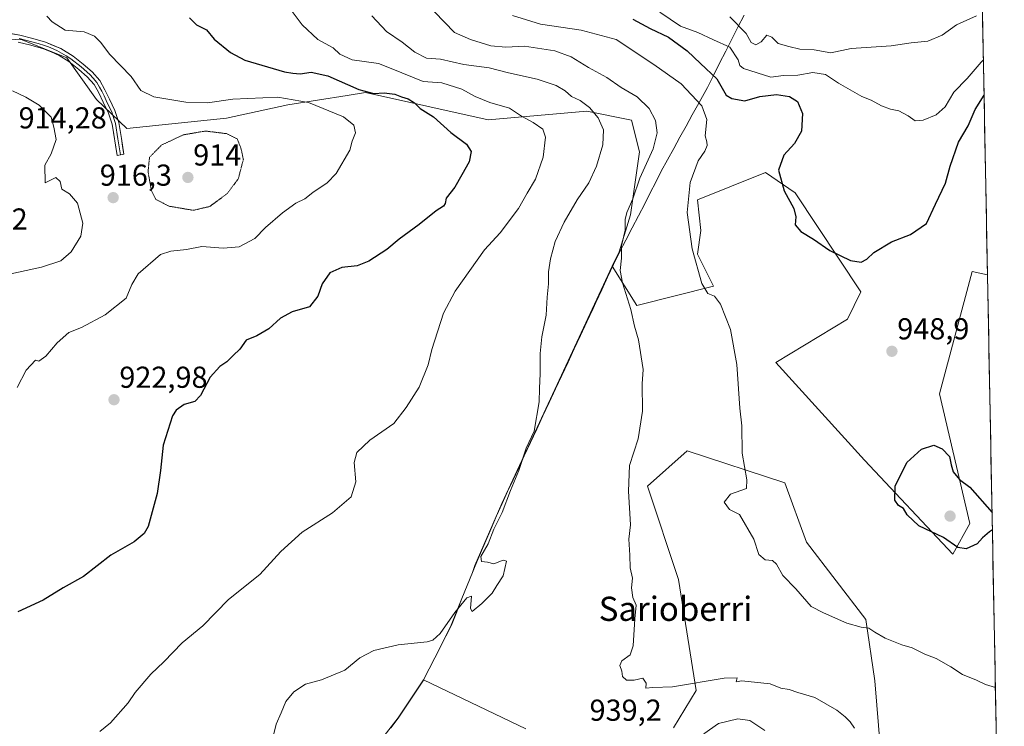
# Model space of a CAD drawing. Units: metres. Extents: x 627443 to 630886, y 4755063 to 4757440.
# Drawn here: x 630557 to 630883, y 4755432 to 4755665 of the extents above; entities that cross this region are included whole.
import ezdxf
from ezdxf.enums import TextEntityAlignment as Align

# ---------------------------------------------------------------- set-up
doc = ezdxf.new("R2010")
doc.units = ezdxf.units.M
doc.header["$MEASUREMENT"] = 0
doc.linetypes.add('TRAZOS2', pattern=[0.375, 0.25, -0.125])
for name, color, linetype, lineweight in [('Arbolado forestal CxS', 92, 'Continuous', 0), ('Carátula', 7, 'Continuous', 5), ('Curva de nivel maestra', 36, 'Continuous', 30), ('Curva de nivel normal', 36, 'Continuous', 0), ('Curva de nivel normal depresión', 36, 'TRAZOS2', 0), ('Entidad de ámbito territorial', 19, 'Continuous', 0), ('Entidad de ámbito territorial CxS', 92, 'Continuous', 0), ('Layer 0', 7, 'Continuous', 0), ('Municipio', 9, 'Continuous', 13), ('Municipio CxS', 142, 'Continuous', 0), ('Pastizal CxS', 92, 'Continuous', 0), ('Prado CxS', 92, 'Continuous', 0), ('Punto de cota en terreno', 7, 'Continuous', 0), ('Rótulo de punto de cota en terreno', 19, 'Continuous', 0), ('Texto cartográfico', 19, 'Continuous', 0)]:
    doc.layers.add(name, color=color, linetype=linetype, lineweight=lineweight)
doc.styles.add('Arial', font='txt', dxfattribs={"height": 0.2})

# ---------------------------------------------------------------- blocks, each defined once
blk = doc.blocks.new('*U152')
at = {"layer": 'Arbolado forestal CxS', "color": 92, "linetype": 'Continuous', "lineweight": 0}
blk.add_polyline3d([(630858.73, 4756557.48, 915.91), (630877.37, 4755580.81, 948.69), (630872.27, 4755581.85, 949.12), (630861.46, 4755541.4, 949.72), (630871.59, 4755498.59, 950.19), (630865.96, 4755488.45, 949.63), (630865.96, 4755488.45, 949.63), (630836.71, 4755519.47, 949.29), (630807.39, 4755551.85, 947.23), (630831.05, 4755566.19, 949.06), (630835.55, 4755575.2, 949.31), (630813.82, 4755607.88, 950.47), (630804.01, 4755614.63, 949.4), (630781.48, 4755605.62, 945.87), (630782.61, 4755595.48, 945.71), (630781.48, 4755587.6, 945.52), (630786.78, 4755577.03, 945.16), (630761.49, 4755570.71, 940.88), (630753.23, 4755583.61, 939.92), (630755.63, 4755588.38, 940.79), (630759.38, 4755600.63, 941.05), (630762.3, 4755621.5, 939.95), (630759.68, 4755631.99, 938.37), (630744.89, 4755634.95, 934.45), (630712.33, 4755632.03, 927.16), (630671.78, 4755641.04, 922.98), (630665.64, 4755640.08, 921.71), (630646.03, 4755637, 918.31), (630625.79, 4755632.64, 915.4), (630592.8, 4755629.2, 916.43), (630582.79, 4755638.79, 917.12), (630573.01, 4755652.56, 918.21), (630558.22, 4755658.48, 917.98), (630530.12, 4755659.96, 915.24)], dxfattribs=at)
blk = doc.blocks.new('*U171')
at = {"layer": 'Arbolado forestal CxS', "color": 92, "linetype": 'Continuous', "lineweight": 0}
for points in [[(630753.23, 4755583.61, 939.92), (630761.49, 4755570.71, 940.88), (630786.78, 4755577.03, 945.16), (630781.48, 4755587.6, 945.52), (630782.61, 4755595.48, 945.71), (630781.48, 4755605.62, 945.87), (630804.01, 4755614.63, 949.4), (630813.82, 4755607.88, 950.47), (630835.55, 4755575.2, 949.31), (630831.05, 4755566.19, 949.06), (630807.39, 4755551.85, 947.23), (630836.71, 4755519.47, 949.29), (630865.96, 4755488.45, 949.63), (630871.59, 4755498.59, 950.19), (630861.46, 4755541.4, 949.72), (630872.27, 4755581.85, 949.12), (630877.37, 4755580.81, 948.69)], [(630881.75, 4755351.42, 934.35), (630878.6, 4755346.38, 934.3), (630881.86, 4755345.84, 933.86)], [(630882.93, 4755289.69, 926.88), (630876.09, 4755286.79, 927.23), (630848.07, 4755270.62, 926.21)]]:
    blk.add_polyline3d(points, dxfattribs=at)
blk = doc.blocks.new('*U184')
at = {"layer": 'Pastizal CxS', "color": 92, "linetype": 'Continuous', "lineweight": 0}
for points in [[(630753.23, 4755583.61, 939.92), (630761.49, 4755570.71, 940.88), (630786.78, 4755577.03, 945.16), (630781.48, 4755587.6, 945.52), (630782.61, 4755595.48, 945.71), (630781.48, 4755605.62, 945.87), (630804.01, 4755614.63, 949.4), (630813.82, 4755607.88, 950.47), (630835.55, 4755575.2, 949.31), (630831.05, 4755566.19, 949.06), (630807.39, 4755551.85, 947.23), (630836.71, 4755519.47, 949.29), (630865.96, 4755488.45, 949.63), (630871.59, 4755498.59, 950.19), (630861.46, 4755541.4, 949.72), (630872.27, 4755581.85, 949.12), (630877.37, 4755580.81, 948.69)], [(630881.75, 4755351.42, 934.35), (630878.6, 4755346.38, 934.3), (630881.86, 4755345.84, 933.86)], [(630882.93, 4755289.69, 926.88), (630876.09, 4755286.79, 927.23), (630848.07, 4755270.62, 926.21)]]:
    blk.add_polyline3d(points, dxfattribs=at)
blk = doc.blocks.new('*U196')
at = {"layer": 'Curva de nivel normal', "color": 36, "linetype": 'Continuous', "lineweight": 0}
blk.add_polyline3d([(630566.32, 4755666.3, 920), (630568.09, 4755664.42, 920), (630572.43, 4755661.68, 920), (630578.71, 4755661.1, 920), (630582.16, 4755659.76, 920), (630584.06, 4755657.74, 920), (630587.15, 4755653.67, 920), (630594.27, 4755646.37, 920), (630597.48, 4755641.78, 920), (630601.7, 4755639.68, 920), (630612.27, 4755637.9, 920), (630619.54, 4755637.7, 920), (630627.83, 4755638.89, 920), (630642.77, 4755639.59, 920), (630652.86, 4755637.82, 920), (630664.4, 4755633.03, 920), (630667.82, 4755630.3, 920), (630668.39, 4755627.73, 920), (630667.33, 4755624.96, 920), (630666.59, 4755621.98, 920), (630662.02, 4755614.27, 920), (630659.1, 4755611.26, 920), (630654.3, 4755608.06, 920), (630651.62, 4755605.91, 920), (630648.73, 4755604.52, 920), (630644.31, 4755601.33, 920), (630638.64, 4755596.42, 920), (630635.11, 4755592.78, 920), (630629.96, 4755590.09, 920), (630624.7, 4755589.66, 920), (630617.56, 4755590.18, 920), (630612.53, 4755589.16, 920), (630607.38, 4755588.67, 920), (630603.99, 4755587.56, 920), (630596.57, 4755581.16, 920), (630594.52, 4755577.56, 920), (630592.57, 4755573.1, 920), (630585.64, 4755567.58, 920), (630577.79, 4755563.43, 920), (630573.64, 4755561.75, 920), (630569.81, 4755558.36, 920), (630565.98, 4755553.85, 920), (630563.76, 4755552.26, 920), (630562.61, 4755552.57, 920), (630559.55, 4755549.27, 920), (630556.61, 4755543.55, 920)], dxfattribs=at)
blk = doc.blocks.new('*U206')
at = {"layer": 'Curva de nivel normal', "color": 36, "linetype": 'Continuous', "lineweight": 0}
blk.add_polyline3d([(630551.97, 4755580.53, 915), (630564.62, 4755583.31, 915), (630570.95, 4755585.44, 915), (630574.41, 4755588.37, 915), (630577.62, 4755593.55, 915), (630578.32, 4755597.87, 915), (630576.53, 4755604.51, 915), (630573.84, 4755607.57, 915), (630571.36, 4755609.16, 915), (630570.72, 4755611.61, 915), (630569.33, 4755612.96, 915), (630565.84, 4755611.27, 915), (630565.66, 4755617.11, 915), (630567.78, 4755620.77, 915), (630569.5, 4755625.52, 915), (630568.64, 4755629.58, 915), (630567.81, 4755632.94, 915), (630563.86, 4755636.91, 915), (630559.42, 4755639.53, 915), (630555.05, 4755641.63, 915)], dxfattribs=at)
blk = doc.blocks.new('*U220')
at = {"layer": 'Curva de nivel normal', "color": 36, "linetype": 'Continuous', "lineweight": 0}
blk.add_polyline3d([(630645.85, 4755670.13, 930), (630650.73, 4755663.43, 930), (630655.99, 4755658.58, 930), (630661.01, 4755655.9, 930), (630663.29, 4755653.78, 930), (630667.35, 4755651.92, 930), (630676.05, 4755650.68, 930), (630680.24, 4755649.04, 930), (630690.75, 4755644.71, 930), (630696.96, 4755644.25, 930), (630703.63, 4755642.23, 930), (630707.96, 4755639.74, 930), (630712.79, 4755637.8, 930), (630719.31, 4755635.87, 930), (630723.27, 4755633.23, 930), (630727.21, 4755631.17, 930), (630730.34, 4755628.96, 930), (630731.22, 4755626.34, 930), (630730.5, 4755619.7, 930), (630727.97, 4755612.44, 930), (630725.19, 4755607.77, 930), (630722.36, 4755602.75, 930), (630716.28, 4755594.68, 930), (630711.03, 4755589.08, 930), (630701.33, 4755575.44, 930), (630697.54, 4755568.1, 930), (630693.69, 4755556.1, 930), (630692.4, 4755551.02, 930), (630689.46, 4755543.6, 930), (630685.18, 4755536.97, 930), (630681.04, 4755531.59, 930), (630673.18, 4755526.1, 930), (630668.89, 4755522.09, 930), (630668.02, 4755518.71, 930), (630668.48, 4755512.38, 930), (630666.98, 4755507.38, 930), (630660.81, 4755502.06, 930), (630650.8, 4755495.68, 930), (630643.76, 4755489.36, 930), (630636.78, 4755481.65, 930), (630626.4, 4755473.41, 930), (630617.94, 4755464.77, 930), (630611.11, 4755459.1, 930), (630605.02, 4755452.77, 930), (630600.75, 4755448.77, 930), (630595.55, 4755442.72, 930), (630593.3, 4755439.22, 930), (630587.45, 4755432.66, 930), (630583.87, 4755429.74, 930)], dxfattribs=at)
blk = doc.blocks.new('*U240')
at = {"layer": 'Curva de nivel maestra', "color": 36, "linetype": 'Continuous', "lineweight": 30}
blk.add_polyline3d([(630613.5, 4755665.77, 925), (630615.8, 4755663.45, 925), (630619.16, 4755661.8, 925), (630621.7, 4755658.74, 925), (630627.07, 4755654.27, 925), (630631.81, 4755651.77, 925), (630644.95, 4755647.96, 925), (630647.68, 4755647.52, 925), (630650.12, 4755647.31, 925), (630653.77, 4755647.82, 925), (630659.24, 4755646.58, 925), (630669.51, 4755642.14, 925), (630674.51, 4755640.71, 925), (630677.92, 4755641.01, 925), (630681.44, 4755640.56, 925), (630683.66, 4755639.67, 925), (630685.84, 4755639.01, 925), (630687.94, 4755637.67, 925), (630689.79, 4755635.77, 925), (630694.23, 4755633.05, 925), (630699.91, 4755627.9, 925), (630705.16, 4755624.05, 925), (630706.65, 4755621.55, 925), (630706.01, 4755618.21, 925), (630703.59, 4755613.88, 925), (630701.28, 4755609.77, 925), (630698.42, 4755606.18, 925), (630698.11, 4755604.4, 925), (630697.56, 4755603.56, 925), (630695.14, 4755602, 925), (630689.48, 4755597.49, 925), (630682.81, 4755592.63, 925), (630678.81, 4755589.2, 925), (630672.79, 4755585.36, 925), (630669, 4755583.78, 925), (630663.88, 4755583.2, 925), (630659.96, 4755581.46, 925), (630657.36, 4755577.79, 925), (630655.99, 4755573.77, 925), (630653.25, 4755570.26, 925), (630647.48, 4755568.58, 925), (630643.63, 4755566.52, 925), (630639.81, 4755562.98, 925), (630635.81, 4755560.64, 925), (630632.24, 4755559.2, 925), (630630.21, 4755556.19, 925), (630627.93, 4755554.1, 925), (630625.9, 4755552.03, 925), (630623.6, 4755550.47, 925), (630620.37, 4755546.94, 925), (630617.21, 4755540.94, 925), (630615.3, 4755538.88, 925), (630611.81, 4755537.9, 925), (630609.17, 4755536.1, 925), (630607.89, 4755534.18, 925), (630604.85, 4755524.44, 925), (630604, 4755516.1, 925), (630602.86, 4755508.44, 925), (630599.91, 4755497.57, 925), (630598.59, 4755495.23, 925), (630595.19, 4755492.5, 925), (630587.48, 4755488.08, 925), (630578.48, 4755481.07, 925), (630571.81, 4755477.34, 925), (630565.14, 4755473.17, 925), (630556.81, 4755469.38, 925)], dxfattribs=at)
blk = doc.blocks.new('5PATER')
at = {"layer": 'Carátula', "linetype": 'Continuous', "lineweight": 5}
h = blk.add_hatch(color=250, dxfattribs=at)
edge = h.paths.add_edge_path()
edge.add_ellipse((0, 0.01), major_axis=(-1.33, -1.34), ratio=0.999422, start_angle=0, end_angle=360)

msp = doc.modelspace()

# ---------------------------------------------------------------- linework, layer by layer
at = {"layer": 'Arbolado forestal CxS', "color": 92, "linetype": 'Continuous', "lineweight": 0}
for points in [[(630858.73, 4756557.48, 915.91), (630877.37, 4755580.81, 948.69)], [(630530.12, 4755659.96, 915.24), (630558.22, 4755658.48, 917.98), (630573.01, 4755652.56, 918.21), (630582.79, 4755638.79, 917.12), (630592.8, 4755629.2, 916.43), (630625.79, 4755632.64, 915.4), (630646.03, 4755637, 918.31), (630665.64, 4755640.08, 921.71), (630671.78, 4755641.04, 922.98), (630712.33, 4755632.03, 927.16), (630744.89, 4755634.95, 934.45), (630759.68, 4755631.99, 938.37), (630762.3, 4755621.5, 939.95), (630759.38, 4755600.63, 941.05), (630755.63, 4755588.38, 940.79), (630753.23, 4755583.61, 939.92)]]:
    msp.add_polyline3d(points, dxfattribs=at)
at = {"layer": 'Curva de nivel maestra', "color": 36, "linetype": 'Continuous', "lineweight": 30}
for points in [[(630760.16, 4755665.31, 950), (630765.81, 4755662.25, 950), (630771.96, 4755659.37, 950), (630778.06, 4755654.9, 950), (630782.47, 4755650.69, 950), (630787.87, 4755645.57, 950), (630790.99, 4755640.18, 950), (630792.8, 4755639.08, 950), (630797.14, 4755638.35, 950), (630802.14, 4755639.82, 950), (630807.56, 4755640.46, 950), (630811.92, 4755639.73, 950), (630814.57, 4755638.12, 950), (630816.24, 4755634.12, 950), (630815.92, 4755628.31, 950), (630813.55, 4755624.2, 950), (630810.09, 4755620.42, 950), (630808.27, 4755615.37, 950), (630810.13, 4755608.63, 950), (630813.37, 4755602.78, 950), (630814, 4755599.96, 950), (630813.74, 4755597.37, 950), (630815.62, 4755595.11, 950), (630819.86, 4755592.62, 950), (630825.3, 4755588.8, 950), (630832.12, 4755585.58, 950), (630835.63, 4755584.96, 950), (630837.45, 4755585.93, 950), (630839.79, 4755588.16, 950), (630845.66, 4755591.66, 950), (630851.87, 4755594.11, 950), (630857.16, 4755597.75, 950), (630860.2, 4755604.22, 950), (630863.47, 4755611.16, 950), (630865.01, 4755616.76, 950), (630867.77, 4755624.71, 950), (630870.96, 4755630.09, 950), (630873.33, 4755635.44, 950), (630876.24, 4755640.19, 950)], [(630878.99, 4755496.44, 950), (630878.09, 4755495.84, 950), (630875.73, 4755493.79, 950), (630874.01, 4755491.79, 950), (630870.35, 4755490.22, 950), (630867.52, 4755490.68, 950), (630862.84, 4755493.93, 950), (630854.63, 4755497.8, 950), (630850.86, 4755501.44, 950), (630849.61, 4755503.57, 950), (630847.95, 4755504.57, 950), (630846.7, 4755506.25, 950), (630846.85, 4755510.88, 950), (630850.67, 4755518.78, 950), (630855.51, 4755523.18, 950), (630859.62, 4755524.46, 950), (630862.38, 4755523.3, 950), (630864.76, 4755520.72, 950), (630865.31, 4755517.92, 950), (630865.97, 4755515.6, 950), (630868.13, 4755513.16, 950), (630871.48, 4755510.62, 950), (630878.88, 4755502.23, 950)]]:
    msp.add_polyline3d(points, dxfattribs=at)
at = {"layer": 'Curva de nivel normal', "color": 36, "linetype": 'Continuous', "lineweight": 0}
for points in [[(630833.45, 4755430.94, 940), (630831.92, 4755432.94, 940), (630830.36, 4755434.68, 940), (630827.53, 4755436.89, 940), (630820.28, 4755441.06, 940), (630814.72, 4755442.66, 940), (630811.75, 4755443.66, 940), (630809.02, 4755444.15, 940), (630805.47, 4755445.58, 940), (630796.12, 4755446.54, 940), (630794.24, 4755446.22, 940), (630794.62, 4755447.52, 940), (630790.35, 4755447.46, 940), (630773.24, 4755444.53, 940), (630766.68, 4755444.31, 940), (630764.38, 4755444.15, 940), (630764.53, 4755445.79, 940), (630763.44, 4755447.4, 940), (630760.6, 4755446.76, 940), (630758.04, 4755446.8, 940), (630756.74, 4755447.92, 940), (630756.47, 4755449.77, 940), (630755.77, 4755451.65, 940), (630756.43, 4755453.2, 940), (630759.22, 4755455.11, 940), (630760.26, 4755458.15, 940), (630760.74, 4755467.03, 940), (630761.27, 4755471.56, 940), (630760.1, 4755474.06, 940), (630759.71, 4755477.34, 940), (630760, 4755480.44, 940), (630759.23, 4755483.86, 940), (630759.09, 4755488.1, 940), (630758.77, 4755493.44, 940), (630759.3, 4755498.1, 940), (630758.66, 4755509.27, 940), (630759.01, 4755517.77, 940), (630761.87, 4755526.62, 940), (630763.32, 4755535.72, 940), (630763.22, 4755544.78, 940), (630763.56, 4755549.46, 940), (630761.97, 4755559.3, 940), (630760.68, 4755563.87, 940), (630759.5, 4755569.32, 940), (630756.66, 4755578.16, 940), (630755.96, 4755582.24, 940), (630756.39, 4755586.35, 940), (630756.42, 4755590.38, 940), (630757.63, 4755595.59, 940), (630757.61, 4755599.07, 940), (630758.16, 4755601.38, 940), (630760.09, 4755605.94, 940), (630762.48, 4755612.77, 940), (630766.8, 4755622.44, 940), (630768.12, 4755627.77, 940), (630767.6, 4755631.78, 940), (630765.54, 4755635.82, 940), (630761.6, 4755639.71, 940), (630756.21, 4755642.78, 940), (630751.55, 4755646, 940), (630745.44, 4755649.4, 940), (630739.76, 4755652.88, 940), (630734.27, 4755654.85, 940), (630724.3, 4755656.41, 940), (630718.11, 4755656.11, 940), (630713.17, 4755656.51, 940), (630706.48, 4755658.64, 940), (630701.14, 4755660.92, 940), (630694.5, 4755667.78, 940)], [(630769.06, 4755667.68, 955), (630775.86, 4755663.07, 955), (630781.61, 4755660.91, 955), (630786.76, 4755658.47, 955), (630792.15, 4755656.11, 955), (630794.91, 4755651.88, 955), (630795.49, 4755650, 955), (630796.71, 4755649.04, 955), (630805.7, 4755646.19, 955), (630809.92, 4755646.66, 955), (630814.65, 4755646.84, 955), (630819.6, 4755647.66, 955), (630823.81, 4755647.06, 955), (630828.14, 4755644.17, 955), (630835.87, 4755639.72, 955), (630838.93, 4755638.56, 955), (630842.34, 4755636.63, 955), (630845.31, 4755635.54, 955), (630848.02, 4755635.07, 955), (630851.2, 4755633.43, 955), (630853.47, 4755631.76, 955), (630856.1, 4755631.89, 955), (630860.38, 4755633.73, 955), (630863.35, 4755636.37, 955), (630866.28, 4755641.18, 955), (630870.66, 4755645.72, 955), (630875.29, 4755651.17, 955), (630876.02, 4755651.92, 955)], [(630673.83, 4755666.46, 935), (630678.7, 4755661.32, 935), (630683.8, 4755657.76, 935), (630688.09, 4755654.43, 935), (630691.88, 4755652.47, 935), (630696.51, 4755652.07, 935), (630704.23, 4755650.33, 935), (630712.62, 4755649.24, 935), (630719.03, 4755647.63, 935), (630728.49, 4755645.45, 935), (630734.76, 4755643.39, 935), (630737.73, 4755641.69, 935), (630739.81, 4755639.77, 935), (630742.69, 4755638.42, 935), (630745.79, 4755636.14, 935), (630748.65, 4755632.71, 935), (630750.44, 4755628.74, 935), (630750.19, 4755623.82, 935), (630748.13, 4755616.68, 935), (630745.53, 4755611.23, 935), (630741.68, 4755605.57, 935), (630737.36, 4755598.16, 935), (630734.47, 4755591.77, 935), (630732.84, 4755586.1, 935), (630732.24, 4755581.77, 935), (630732.28, 4755577.77, 935), (630731.81, 4755573.46, 935), (630731.51, 4755567.5, 935), (630730.05, 4755560.34, 935), (630729.49, 4755554.79, 935), (630729.51, 4755548.14, 935), (630729.25, 4755543.21, 935), (630729.18, 4755538.83, 935), (630727.46, 4755529.1, 935), (630724.9, 4755523.44, 935), (630722.4, 4755516.1, 935), (630719.66, 4755509.44, 935), (630716.87, 4755502.25, 935), (630714.15, 4755496.7, 935), (630712.3, 4755491.81, 935), (630709.86, 4755487.66, 935), (630710.1, 4755486.01, 935), (630712.06, 4755485.81, 935), (630714.21, 4755485.21, 935), (630717.28, 4755486.46, 935), (630718.34, 4755486.16, 935), (630717.24, 4755481.31, 935), (630715.1, 4755478.08, 935), (630713.62, 4755475.48, 935), (630710.23, 4755472.16, 935), (630707.04, 4755469.52, 935), (630706.48, 4755470.44, 935), (630706.75, 4755474.53, 935), (630705.25, 4755473.96, 935), (630701.23, 4755469.15, 935), (630696.42, 4755462.18, 935), (630694.01, 4755459.94, 935), (630692.14, 4755459.45, 935), (630682.48, 4755458.45, 935), (630674.48, 4755456.59, 935), (630669.81, 4755454.14, 935), (630664.91, 4755450.02, 935), (630657.21, 4755446.85, 935), (630651.85, 4755445.4, 935), (630648, 4755442.88, 935), (630645.35, 4755439.68, 935), (630643.89, 4755435.98, 935), (630642.21, 4755432.17, 935), (630641.41, 4755429.04, 935)], [(630720.29, 4755666.58, 945), (630729.62, 4755663.74, 945), (630743.04, 4755661.67, 945), (630754.64, 4755658.6, 945), (630767.09, 4755650.39, 945), (630776.06, 4755643.98, 945), (630782.92, 4755636.72, 945), (630784.58, 4755632.2, 945), (630784.01, 4755626.8, 945), (630784.63, 4755624.8, 945), (630784.74, 4755623.61, 945), (630783.96, 4755621.69, 945), (630781.7, 4755618.45, 945), (630779.04, 4755611.36, 945), (630778.08, 4755601.44, 945), (630779.75, 4755589.44, 945), (630782.9, 4755577.91, 945), (630784.88, 4755574.67, 945), (630787.08, 4755573.7, 945), (630789.06, 4755571.1, 945), (630792.44, 4755562.74, 945), (630794.51, 4755551.2, 945), (630795.45, 4755536.69, 945), (630796.14, 4755530.84, 945), (630796.25, 4755521.8, 945), (630797.78, 4755512.96, 945), (630797.68, 4755510.12, 945), (630792.44, 4755508.28, 945), (630790.32, 4755505.63, 945), (630792.1, 4755503.17, 945), (630795.38, 4755501.53, 945), (630800.12, 4755493.39, 945), (630801.75, 4755488.35, 945), (630803.89, 4755486.51, 945), (630806.24, 4755486.33, 945), (630807.65, 4755485.12, 945), (630809.7, 4755481.37, 945), (630813.99, 4755476.98, 945), (630819.04, 4755471.1, 945), (630823.19, 4755468.98, 945), (630830.83, 4755465.65, 945), (630835.56, 4755464.24, 945), (630838.16, 4755463.98, 945), (630840.08, 4755462.62, 945), (630843.53, 4755460.67, 945), (630849.02, 4755458.46, 945), (630852.49, 4755457.48, 945), (630856.66, 4755455.38, 945), (630860.35, 4755453.92, 945), (630865.26, 4755451.17, 945), (630869.08, 4755448.59, 945), (630873.75, 4755446.71, 945), (630876.69, 4755445.32, 945), (630879.98, 4755444.33, 945)], [(630792.19, 4755666.15, 960), (630797.58, 4755660.58, 960), (630799.2, 4755657.67, 960), (630800.75, 4755656.87, 960), (630802.59, 4755657.9, 960), (630804.39, 4755660.06, 960), (630806.02, 4755659.37, 960), (630808.18, 4755657.33, 960), (630811.68, 4755656.27, 960), (630815.31, 4755655.37, 960), (630820.02, 4755655.23, 960), (630825.53, 4755654.2, 960), (630832.34, 4755655.67, 960), (630845.53, 4755656.56, 960), (630852.16, 4755657.56, 960), (630857.65, 4755658.11, 960), (630862.35, 4755660.1, 960), (630867.18, 4755663.52, 960), (630873.77, 4755666.43, 960)], [(630783.63, 4755429.06, 935), (630788.48, 4755432.39, 935), (630794.86, 4755433.98, 935), (630798.75, 4755433.38, 935), (630803.8, 4755430.07, 935)]]:
    msp.add_polyline3d(points, dxfattribs=at)
at = {"layer": 'Curva de nivel normal depresión', "color": 36, "linetype": 'TRAZOS2', "lineweight": 0}
msp.add_polyline3d([(630614.81, 4755602.13, 915), (630620.26, 4755603.42, 915), (630625.94, 4755607.62, 915), (630629.65, 4755612.5, 915), (630631.35, 4755618.98, 915), (630630.61, 4755622.4, 915), (630629.33, 4755625.77, 915), (630625.7, 4755627.49, 915), (630618.81, 4755628.35, 915), (630611.43, 4755627.08, 915), (630604.28, 4755623.71, 915), (630600.32, 4755619.66, 915), (630599.83, 4755614.91, 915), (630600.94, 4755608.74, 915), (630602.38, 4755605.74, 915), (630606.82, 4755603.49, 915), (630614.81, 4755602.13, 915)], dxfattribs=at)
at = {"layer": 'Entidad de ámbito territorial', "color": 19, "linetype": 'Continuous', "lineweight": 0}
msp.add_polyline3d([(630796.91, 4755666.67, 960.68), (630794.88, 4755662.69, 959.58), (630792.86, 4755658.7, 956.44), (630790.83, 4755654.72, 954.16), (630788.81, 4755650.74, 952.16), (630786.78, 4755646.75, 949.67), (630784.76, 4755642.77, 947.45), (630783.1, 4755639.75, 945.95), (630781.44, 4755636.74, 944.74), (630779.78, 4755633.72, 944.01), (630777.73, 4755630, 943.03), (630775.68, 4755626.27, 942.17), (630773.63, 4755622.55, 941.83), (630771.58, 4755618.82, 941.91), (630769.53, 4755615.1, 941.45), (630767.7, 4755611.48, 941.45), (630765.86, 4755607.87, 941.3), (630764.03, 4755604.25, 941.04), (630761.94, 4755600.27, 940.77), (630759.84, 4755596.29, 940.52), (630757.75, 4755592.31, 940.2), (630755.66, 4755588.33, 939.71), (630753.72, 4755584.17, 939.46), (630751.78, 4755580.01, 938.97), (630749.83, 4755575.84, 938.4), (630747.89, 4755571.68, 938.01), (630746.95, 4755569.65, 937.89), (630744.88, 4755565.22, 937.5), (630742.81, 4755560.78, 937.06), (630740.75, 4755556.35, 936.82), (630738.68, 4755551.92, 936.47), (630736.61, 4755547.49, 936.2), (630734.54, 4755543.05, 935.91), (630732.47, 4755538.62, 935.27), (630730.4, 4755534.19, 935.28), (630728.34, 4755529.76, 934.98), (630726.27, 4755525.32, 935.3), (630724.2, 4755520.89, 935.01), (630722.37, 4755516.96, 934.81), (630720.54, 4755513.03, 934.78), (630718.7, 4755509.1, 934.52), (630716.87, 4755505.17, 934.36), (630715.08, 4755501.05, 934.49), (630713.29, 4755496.94, 934.37), (630711.51, 4755492.82, 934.46), (630709.72, 4755488.71, 934.52), (630707.93, 4755484.59, 934.39), (630707.09, 4755482.32, 934.54), (630705.36, 4755478.04, 934.61), (630703.62, 4755473.76, 934.4), (630701.88, 4755469.35, 934.93), (630700.13, 4755464.93, 935.11), (630698.34, 4755461.35, 935.18), (630696.56, 4755457.77, 935.53), (630694.68, 4755454.12, 935.85), (630692.81, 4755450.46, 936.21), (630690.93, 4755446.81, 936.55), (630688.48, 4755443.14, 936.88), (630686.51, 4755440.17, 937.22), (630684.55, 4755437.2, 937.54), (630682.58, 4755434.23, 938.01), (630680.06, 4755430.99, 938.19)], dxfattribs=at)
at = {"layer": 'Entidad de ámbito territorial CxS', "color": 92, "linetype": 'Continuous', "lineweight": 0}
msp.add_polyline3d([(630796.91, 4755666.67, 960.68), (630794.88, 4755662.69, 959.58), (630792.86, 4755658.7, 956.44), (630790.83, 4755654.72, 954.16), (630788.81, 4755650.74, 952.16), (630786.78, 4755646.75, 949.67), (630784.76, 4755642.77, 947.45), (630783.1, 4755639.75, 945.95), (630781.44, 4755636.74, 944.74), (630779.78, 4755633.72, 944.01), (630777.73, 4755630, 943.03), (630775.68, 4755626.27, 942.17), (630773.63, 4755622.55, 941.83), (630771.58, 4755618.82, 941.91), (630769.53, 4755615.1, 941.45), (630767.7, 4755611.48, 941.45), (630765.86, 4755607.87, 941.3), (630764.03, 4755604.25, 941.04), (630761.94, 4755600.27, 940.77), (630759.84, 4755596.29, 940.52), (630757.75, 4755592.31, 940.2), (630755.66, 4755588.33, 939.71), (630753.72, 4755584.17, 939.46), (630751.78, 4755580.01, 938.97), (630749.83, 4755575.84, 938.4), (630747.89, 4755571.68, 938.01), (630746.95, 4755569.65, 937.89), (630744.88, 4755565.22, 937.5), (630742.81, 4755560.78, 937.06), (630740.75, 4755556.35, 936.82), (630738.68, 4755551.92, 936.47), (630736.61, 4755547.49, 936.2), (630734.54, 4755543.05, 935.91), (630732.47, 4755538.62, 935.27), (630730.4, 4755534.19, 935.28), (630728.34, 4755529.76, 934.98), (630726.27, 4755525.32, 935.3), (630724.2, 4755520.89, 935.01), (630722.37, 4755516.96, 934.81), (630720.54, 4755513.03, 934.78), (630718.7, 4755509.1, 934.52), (630716.87, 4755505.17, 934.36), (630715.08, 4755501.05, 934.49), (630713.29, 4755496.94, 934.37), (630711.51, 4755492.82, 934.46), (630709.72, 4755488.71, 934.52), (630707.93, 4755484.59, 934.39), (630707.09, 4755482.32, 934.54), (630705.36, 4755478.04, 934.61), (630703.62, 4755473.76, 934.4), (630701.88, 4755469.35, 934.93), (630700.13, 4755464.93, 935.11), (630698.34, 4755461.35, 935.18), (630696.56, 4755457.77, 935.53), (630694.68, 4755454.12, 935.85), (630692.81, 4755450.46, 936.21), (630690.93, 4755446.81, 936.55), (630688.48, 4755443.14, 936.88), (630686.51, 4755440.17, 937.22), (630684.55, 4755437.2, 937.54), (630682.58, 4755434.23, 938.01), (630680.06, 4755430.99, 938.19)], dxfattribs=at)
at = {"layer": 'Layer 0', "linetype": 'Continuous', "lineweight": 0}
for points in [[(630549.53, 4755661.5), (630557.41, 4755660.01), (630561.7, 4755658.95), (630565.93, 4755657.7), (630570.95, 4755655.63), (630575.03, 4755653.08), (630578.41, 4755650.41), (630581.33, 4755647.9), (630583.85, 4755645.03), (630585.58, 4755642.03), (630587.05, 4755638.89), (630588.88, 4755635.09), (630590.18, 4755631.14), (630591.01, 4755625.9), (630591.85, 4755620.65), (630590.72, 4755620.47)], [(630590.72, 4755620.47), (630589.59, 4755620.29), (630587.96, 4755630.61), (630586.76, 4755634.23), (630584.98, 4755637.91), (630583.56, 4755640.98), (630581.98, 4755643.7), (630579.72, 4755646.28), (630576.96, 4755648.65), (630573.62, 4755651.29), (630570.45, 4755653.34), (630567.85, 4755654.58), (630565.22, 4755655.54), (630561.1, 4755656.74), (630556.93, 4755657.78)], [(630590.72, 4755620.47), (630590.31, 4755623.1), (630589.89, 4755625.72), (630589.07, 4755630.88), (630588.42, 4755632.85), (630587.82, 4755634.66), (630586.91, 4755636.56), (630586.02, 4755638.4), (630585.31, 4755639.94), (630584.57, 4755641.51), (630583.78, 4755642.87), (630582.92, 4755644.37), (630581.66, 4755645.8), (630580.53, 4755647.09), (630577.69, 4755649.53), (630574.33, 4755652.19), (630572.74, 4755653.21), (630569.64, 4755654.99), (630566.89, 4755656.14), (630565.58, 4755656.62), (630563.46, 4755657.25), (630561.4, 4755657.85), (630559.32, 4755658.37), (630557.17, 4755658.9)]]:
    msp.add_lwpolyline(points, dxfattribs=at)
msp.add_polyline3d([(630553.47, 4755660.76, 917.67), (630557.41, 4755660.01, 918.08), (630561.7, 4755658.95, 918.37), (630565.93, 4755657.7, 918.52), (630568.44, 4755656.67, 918.67), (630570.95, 4755655.63, 918.7), (630575.03, 4755653.08, 918.56), (630578.41, 4755650.41, 918.4), (630581.33, 4755647.9, 918.02), (630583.85, 4755645.03, 917.82), (630585.58, 4755642.03, 917.44), (630587.05, 4755638.89, 917.33), (630588.88, 4755635.09, 917.36), (630590.18, 4755631.14, 917.08), (630590.6, 4755628.52, 916.79), (630591.01, 4755625.9, 916.53), (630591.43, 4755623.28, 916.28), (630591.85, 4755620.65, 916.08), (630589.59, 4755620.29, 916.03), (630589.05, 4755623.73, 916.26), (630588.5, 4755627.17, 916.55), (630587.96, 4755630.61, 916.84), (630586.76, 4755634.23, 917), (630584.98, 4755637.91, 917.06), (630583.56, 4755640.98, 917.31), (630581.98, 4755643.7, 917.61), (630579.72, 4755646.28, 917.75), (630576.96, 4755648.65, 918.23), (630573.62, 4755651.29, 918.31), (630570.45, 4755653.34, 918.6), (630567.85, 4755654.58, 918.71), (630565.22, 4755655.54, 918.47), (630561.1, 4755656.74, 918), (630556.93, 4755657.78, 917.79)], dxfattribs=at)
at = {"layer": 'Municipio', "color": 9, "linetype": 'Continuous', "lineweight": 13}
msp.add_polyline3d([(630796.91, 4755666.67, 960.68), (630794.88, 4755662.69, 959.58), (630792.86, 4755658.7, 956.44), (630790.83, 4755654.72, 954.16), (630788.81, 4755650.74, 952.16), (630786.78, 4755646.75, 949.67), (630784.76, 4755642.77, 947.45), (630783.1, 4755639.75, 945.95), (630781.44, 4755636.74, 944.74), (630779.78, 4755633.72, 944.01), (630777.73, 4755630, 943.03), (630775.68, 4755626.27, 942.17), (630773.63, 4755622.55, 941.83), (630771.58, 4755618.82, 941.91), (630769.53, 4755615.1, 941.45), (630767.7, 4755611.48, 941.45), (630765.86, 4755607.87, 941.3), (630764.03, 4755604.25, 941.04), (630761.94, 4755600.27, 940.77), (630759.84, 4755596.29, 940.52), (630757.75, 4755592.31, 940.2), (630755.66, 4755588.33, 939.71), (630753.72, 4755584.17, 939.46), (630751.78, 4755580.01, 938.97), (630749.83, 4755575.84, 938.4), (630747.89, 4755571.68, 938.01), (630746.95, 4755569.65, 937.89), (630744.88, 4755565.22, 937.5), (630742.81, 4755560.78, 937.06), (630740.75, 4755556.35, 936.82), (630738.68, 4755551.92, 936.47), (630736.61, 4755547.49, 936.2), (630734.54, 4755543.05, 935.91), (630732.47, 4755538.62, 935.27), (630730.4, 4755534.19, 935.28), (630728.34, 4755529.76, 934.98), (630726.27, 4755525.32, 935.3), (630724.2, 4755520.89, 935.01), (630722.37, 4755516.96, 934.81), (630720.54, 4755513.03, 934.78), (630718.7, 4755509.1, 934.52), (630716.87, 4755505.17, 934.36), (630715.08, 4755501.05, 934.49), (630713.29, 4755496.94, 934.37), (630711.51, 4755492.82, 934.46), (630709.72, 4755488.71, 934.52), (630707.93, 4755484.59, 934.39), (630707.09, 4755482.32, 934.54), (630705.36, 4755478.04, 934.61), (630703.62, 4755473.76, 934.4), (630701.88, 4755469.35, 934.93), (630700.13, 4755464.93, 935.11), (630698.34, 4755461.35, 935.18), (630696.56, 4755457.77, 935.53), (630694.68, 4755454.12, 935.85), (630692.81, 4755450.46, 936.21), (630690.93, 4755446.81, 936.55), (630688.48, 4755443.14, 936.88), (630686.51, 4755440.17, 937.22), (630684.55, 4755437.2, 937.54), (630682.58, 4755434.23, 938.01), (630680.06, 4755430.99, 938.19)], dxfattribs=at)
msp.add_polyline3d([(630796.91, 4755666.67, 960.68), (630794.88, 4755662.69, 959.58), (630792.86, 4755658.7, 956.44), (630790.83, 4755654.72, 954.16), (630788.81, 4755650.74, 952.16), (630786.78, 4755646.75, 949.67), (630784.76, 4755642.77, 947.45), (630783.1, 4755639.75, 945.95), (630781.44, 4755636.74, 944.74), (630779.78, 4755633.72, 944.01), (630777.73, 4755630, 943.03), (630775.68, 4755626.27, 942.17), (630773.63, 4755622.55, 941.83), (630771.58, 4755618.82, 941.91), (630769.53, 4755615.1, 941.45), (630767.7, 4755611.48, 941.45), (630765.86, 4755607.87, 941.3), (630764.03, 4755604.25, 941.04), (630761.94, 4755600.27, 940.77), (630759.84, 4755596.29, 940.52), (630757.75, 4755592.31, 940.2), (630755.66, 4755588.33, 939.71), (630753.72, 4755584.17, 939.46), (630751.78, 4755580.01, 938.97), (630749.83, 4755575.84, 938.4), (630747.89, 4755571.68, 938.01), (630746.95, 4755569.65, 937.89), (630744.88, 4755565.22, 937.5), (630742.81, 4755560.78, 937.06), (630740.75, 4755556.35, 936.82), (630738.68, 4755551.92, 936.47), (630736.61, 4755547.49, 936.2), (630734.54, 4755543.05, 935.91), (630732.47, 4755538.62, 935.27), (630730.4, 4755534.19, 935.28), (630728.34, 4755529.76, 934.98), (630726.27, 4755525.32, 935.3), (630724.2, 4755520.89, 935.01), (630722.37, 4755516.96, 934.81), (630720.54, 4755513.03, 934.78), (630718.7, 4755509.1, 934.52), (630716.87, 4755505.17, 934.36), (630715.08, 4755501.05, 934.49), (630713.29, 4755496.94, 934.37), (630711.51, 4755492.82, 934.46), (630709.72, 4755488.71, 934.52), (630707.93, 4755484.59, 934.39), (630707.09, 4755482.32, 934.54), (630705.36, 4755478.04, 934.61), (630703.62, 4755473.76, 934.4), (630701.88, 4755469.35, 934.93), (630700.13, 4755464.93, 935.11), (630698.34, 4755461.35, 935.18), (630696.56, 4755457.77, 935.53), (630694.68, 4755454.12, 935.85), (630692.81, 4755450.46, 936.21), (630690.93, 4755446.81, 936.55), (630688.48, 4755443.14, 936.88), (630686.51, 4755440.17, 937.22), (630684.55, 4755437.2, 937.54), (630682.58, 4755434.23, 938.01), (630680.06, 4755430.99, 938.19)], dxfattribs=at)
at = {"layer": 'Municipio CxS', "color": 142, "linetype": 'Continuous', "lineweight": 0}
for points in [[(630875.67, 4755669.95, 960.24), (630875.77, 4755664.97, 959.45), (630875.86, 4755659.99, 958.06), (630875.96, 4755655.01, 956.06), (630876.05, 4755650.03, 953.87), (630876.15, 4755645.05, 951.63), (630876.24, 4755640.06, 949.67), (630876.34, 4755635.08, 947.94), (630876.43, 4755630.1, 946.84), (630876.53, 4755625.12, 946.4), (630876.62, 4755620.14, 946.01), (630876.72, 4755615.16, 945.33), (630876.81, 4755610.18, 944.89), (630876.91, 4755605.19, 944.94), (630877, 4755600.21, 946.02), (630877.1, 4755595.23, 947.23), (630877.19, 4755590.25, 948.05), (630877.29, 4755585.27, 948.43), (630877.38, 4755580.29, 948.63), (630877.48, 4755575.31, 948.84), (630877.58, 4755570.32, 949.02), (630877.67, 4755565.34, 949.13), (630877.77, 4755560.36, 949.2), (630877.86, 4755555.38, 949.2), (630877.96, 4755550.4, 949.12), (630878.05, 4755545.42, 949.03), (630878.15, 4755540.44, 948.94), (630878.24, 4755535.46, 948.92), (630878.34, 4755530.47, 948.95), (630878.43, 4755525.49, 949), (630878.53, 4755520.51, 949.16), (630878.62, 4755515.53, 949.42), (630878.72, 4755510.55, 949.64), (630878.81, 4755505.57, 949.85), (630878.91, 4755500.59, 950.03), (630879, 4755495.6, 949.92), (630879.1, 4755490.62, 949.69), (630879.19, 4755485.64, 949.55), (630879.29, 4755480.66, 949.43), (630879.38, 4755475.68, 949.21), (630879.48, 4755470.7, 948.65), (630879.57, 4755465.72, 947.98), (630879.67, 4755460.73, 947.42), (630879.76, 4755455.75, 946.76), (630879.86, 4755450.77, 945.92), (630879.95, 4755445.79, 945.11), (630880.05, 4755440.81, 944.25), (630880.14, 4755435.83, 943.4), (630880.24, 4755430.85, 942.85)], [(630796.91, 4755666.67, 960.68), (630794.88, 4755662.69, 959.58), (630792.86, 4755658.7, 956.44), (630790.83, 4755654.72, 954.16), (630788.81, 4755650.74, 952.16), (630786.78, 4755646.75, 949.67), (630784.76, 4755642.77, 947.45), (630783.1, 4755639.75, 945.95), (630781.44, 4755636.74, 944.74), (630779.78, 4755633.72, 944.01), (630777.73, 4755630, 943.03), (630775.68, 4755626.27, 942.17), (630773.63, 4755622.55, 941.83), (630771.58, 4755618.82, 941.91), (630769.53, 4755615.1, 941.45), (630767.7, 4755611.48, 941.45), (630765.86, 4755607.87, 941.3), (630764.03, 4755604.25, 941.04), (630761.94, 4755600.27, 940.77), (630759.84, 4755596.29, 940.52), (630757.75, 4755592.31, 940.2), (630755.66, 4755588.33, 939.71), (630753.72, 4755584.17, 939.46), (630751.78, 4755580.01, 938.97), (630749.83, 4755575.84, 938.4), (630747.89, 4755571.68, 938.01), (630746.95, 4755569.65, 937.89), (630744.88, 4755565.22, 937.5), (630742.81, 4755560.78, 937.06), (630740.75, 4755556.35, 936.82), (630738.68, 4755551.92, 936.47), (630736.61, 4755547.49, 936.2), (630734.54, 4755543.05, 935.91), (630732.47, 4755538.62, 935.27), (630730.4, 4755534.19, 935.28), (630728.34, 4755529.76, 934.98), (630726.27, 4755525.32, 935.3), (630724.2, 4755520.89, 935.01), (630722.37, 4755516.96, 934.81), (630720.54, 4755513.03, 934.78), (630718.7, 4755509.1, 934.52), (630716.87, 4755505.17, 934.36), (630715.08, 4755501.05, 934.49), (630713.29, 4755496.94, 934.37), (630711.51, 4755492.82, 934.46), (630709.72, 4755488.71, 934.52), (630707.93, 4755484.59, 934.39), (630707.09, 4755482.32, 934.54), (630705.36, 4755478.04, 934.61), (630703.62, 4755473.76, 934.4), (630701.88, 4755469.35, 934.93), (630700.13, 4755464.93, 935.11), (630698.34, 4755461.35, 935.18), (630696.56, 4755457.77, 935.53), (630694.68, 4755454.12, 935.85), (630692.81, 4755450.46, 936.21), (630690.93, 4755446.81, 936.55), (630688.48, 4755443.14, 936.88), (630686.51, 4755440.17, 937.22), (630684.55, 4755437.2, 937.54), (630682.58, 4755434.23, 938.01), (630680.06, 4755430.99, 938.19)], [(630680.06, 4755430.99, 938.19), (630682.58, 4755434.23, 938.01), (630684.55, 4755437.2, 937.54), (630686.51, 4755440.17, 937.22), (630688.48, 4755443.14, 936.88), (630690.93, 4755446.81, 936.55), (630692.81, 4755450.46, 936.21), (630694.68, 4755454.12, 935.85), (630696.56, 4755457.77, 935.53), (630698.34, 4755461.35, 935.18), (630700.13, 4755464.93, 935.11), (630701.88, 4755469.35, 934.93), (630703.62, 4755473.76, 934.4), (630705.36, 4755478.04, 934.61), (630707.09, 4755482.32, 934.54), (630707.93, 4755484.59, 934.39), (630709.72, 4755488.71, 934.52), (630711.51, 4755492.82, 934.46), (630713.29, 4755496.94, 934.37), (630715.08, 4755501.05, 934.49), (630716.87, 4755505.17, 934.36), (630718.7, 4755509.1, 934.52), (630720.54, 4755513.03, 934.78), (630722.37, 4755516.96, 934.81), (630724.2, 4755520.89, 935.01), (630726.27, 4755525.32, 935.3), (630728.34, 4755529.76, 934.98), (630730.4, 4755534.19, 935.28), (630732.47, 4755538.62, 935.27), (630734.54, 4755543.05, 935.91), (630736.61, 4755547.49, 936.2), (630738.68, 4755551.92, 936.47), (630740.75, 4755556.35, 936.82), (630742.81, 4755560.78, 937.06), (630744.88, 4755565.22, 937.5), (630746.95, 4755569.65, 937.89), (630747.89, 4755571.68, 938.01), (630749.83, 4755575.84, 938.4), (630751.78, 4755580.01, 938.97), (630753.72, 4755584.17, 939.46), (630755.66, 4755588.33, 939.71), (630757.75, 4755592.31, 940.2), (630759.84, 4755596.29, 940.52), (630761.94, 4755600.27, 940.77), (630764.03, 4755604.25, 941.04), (630765.86, 4755607.87, 941.3), (630767.7, 4755611.48, 941.45), (630769.53, 4755615.1, 941.45), (630771.58, 4755618.82, 941.91), (630773.63, 4755622.55, 941.83), (630775.68, 4755626.27, 942.17), (630777.73, 4755630, 943.03), (630779.78, 4755633.72, 944.01), (630781.44, 4755636.74, 944.74), (630783.1, 4755639.75, 945.95), (630784.76, 4755642.77, 947.45), (630786.78, 4755646.75, 949.67), (630788.81, 4755650.74, 952.16), (630790.83, 4755654.72, 954.16), (630792.86, 4755658.7, 956.44), (630794.88, 4755662.69, 959.58), (630796.91, 4755666.67, 960.68)]]:
    msp.add_polyline3d(points, dxfattribs=at)
at = {"layer": 'Pastizal CxS', "color": 92, "linetype": 'Continuous', "lineweight": 0}
for points in [[(630724.74, 4755430.64, 938.99), (630690.9, 4755446.87, 937.1), (630696.53, 4755457.82, 936.05), (630700.1, 4755464.98, 935.57), (630703.59, 4755473.81, 935.12), (630707.06, 4755482.37, 934.9), (630707.9, 4755484.64, 934.91), (630716.84, 4755505.22, 935.12), (630753.23, 4755583.61, 939.92), (630761.49, 4755570.71, 940.88), (630786.78, 4755577.03, 945.16), (630781.48, 4755587.6, 945.52), (630782.61, 4755595.48, 945.71), (630781.48, 4755605.62, 945.87), (630804.01, 4755614.63, 949.4), (630813.82, 4755607.88, 950.47), (630835.55, 4755575.2, 949.31), (630831.05, 4755566.19, 949.06), (630807.39, 4755551.85, 947.23), (630836.71, 4755519.47, 949.29), (630865.96, 4755488.45, 949.63), (630871.59, 4755498.59, 950.19), (630861.46, 4755541.4, 949.72), (630872.27, 4755581.85, 949.12), (630877.37, 4755580.81, 948.69), (630881.75, 4755351.42, 934.35)], [(630753.23, 4755583.61, 939.92), (630716.84, 4755505.22, 935.12), (630707.9, 4755484.64, 934.91), (630707.06, 4755482.37, 934.9), (630703.59, 4755473.81, 935.12), (630700.1, 4755464.98, 935.57), (630696.53, 4755457.82, 936.05), (630690.9, 4755446.87, 937.1)], [(630877.37, 4755580.81, 948.69), (630881.75, 4755351.42, 934.35)], [(630773.59, 4755431, 937.15), (630781.09, 4755443.31, 938.66), (630775.21, 4755480.02, 941.37), (630765, 4755510.91, 941.51), (630778.11, 4755522.63, 942.91), (630810.4, 4755512, 947.04), (630817.57, 4755492.38, 946.78), (630837.2, 4755466.77, 945.01), (630840.18, 4755446.51, 942.16), (630841.95, 4755423.69, 940.73)], [(630841.95, 4755423.69, 940.73), (630840.18, 4755446.51, 942.16), (630837.2, 4755466.77, 945.01), (630817.57, 4755492.38, 946.78), (630810.4, 4755512, 947.04), (630778.11, 4755522.63, 942.91), (630765, 4755510.91, 941.51), (630775.21, 4755480.02, 941.37), (630781.09, 4755443.31, 938.66), (630773.59, 4755431, 937.15)], [(630773.59, 4755431, 937.15), (630781.09, 4755443.31, 938.66), (630775.21, 4755480.02, 941.37), (630765, 4755510.91, 941.51), (630778.11, 4755522.63, 942.91), (630810.4, 4755512, 947.04), (630817.57, 4755492.38, 946.78), (630837.2, 4755466.77, 945.01), (630840.18, 4755446.51, 942.16), (630841.95, 4755423.69, 940.73)], [(630773.59, 4755431, 937.15), (630781.09, 4755443.31, 938.66), (630775.21, 4755480.02, 941.37), (630765, 4755510.91, 941.51), (630778.11, 4755522.63, 942.91), (630810.4, 4755512, 947.04), (630817.57, 4755492.38, 946.78), (630837.2, 4755466.77, 945.01), (630840.18, 4755446.51, 942.16), (630841.95, 4755423.69, 940.73)], [(630690.9, 4755446.87, 937.1), (630690.9, 4755446.86, 937.1), (630688.94, 4755443.93, 937.33), (630688.45, 4755443.2, 937.38), (630682.55, 4755434.28, 938.54), (630672.88, 4755421.84, 938.67), (630662.22, 4755408.2, 937.88), (630653.48, 4755395.65, 937.08), (630637.4, 4755373.38, 936.39), (630604.36, 4755321.23, 933.41)], [(630672.88, 4755421.84, 938.67), (630682.55, 4755434.28, 938.54), (630688.45, 4755443.2, 937.38), (630688.94, 4755443.93, 937.33), (630690.9, 4755446.86, 937.1), (630690.9, 4755446.87, 937.1), (630724.74, 4755430.64, 938.99)], [(630690.9, 4755446.87, 937.1), (630724.74, 4755430.64, 938.99)], [(630690.9, 4755446.87, 937.1), (630724.74, 4755430.64, 938.99)]]:
    msp.add_polyline3d(points, dxfattribs=at)
at = {"layer": 'Prado CxS', "color": 92, "linetype": 'Continuous', "lineweight": 0}
for points in [[(630530.12, 4755659.96, 915.24), (630558.22, 4755658.48, 917.98), (630573.01, 4755652.56, 918.21), (630582.79, 4755638.79, 917.12), (630592.8, 4755629.2, 916.43), (630625.79, 4755632.64, 915.4), (630646.03, 4755637, 918.31), (630665.64, 4755640.08, 921.71), (630671.78, 4755641.04, 922.98), (630712.33, 4755632.03, 927.16), (630744.89, 4755634.95, 934.45), (630759.68, 4755631.99, 938.37), (630762.3, 4755621.5, 939.95), (630759.38, 4755600.63, 941.05), (630755.63, 4755588.38, 940.79), (630753.23, 4755583.61, 939.92), (630716.84, 4755505.22, 935.12), (630707.9, 4755484.64, 934.91), (630707.06, 4755482.37, 934.9), (630703.59, 4755473.81, 935.12), (630700.1, 4755464.98, 935.57), (630696.53, 4755457.82, 936.05), (630690.9, 4755446.87, 937.1), (630690.9, 4755446.86, 937.1), (630688.94, 4755443.93, 937.33), (630688.45, 4755443.2, 937.38), (630682.55, 4755434.28, 938.54), (630672.88, 4755421.84, 938.67)], [(630530.12, 4755659.96, 915.24), (630558.22, 4755658.48, 917.98), (630573.01, 4755652.56, 918.21), (630582.79, 4755638.79, 917.12), (630592.8, 4755629.2, 916.43), (630625.79, 4755632.64, 915.4), (630646.03, 4755637, 918.31), (630665.64, 4755640.08, 921.71), (630671.78, 4755641.04, 922.98), (630712.33, 4755632.03, 927.16), (630744.89, 4755634.95, 934.45), (630759.68, 4755631.99, 938.37), (630762.3, 4755621.5, 939.95), (630759.38, 4755600.63, 941.05), (630755.63, 4755588.38, 940.79), (630753.23, 4755583.61, 939.92)], [(630753.23, 4755583.61, 939.92), (630716.84, 4755505.22, 935.12), (630707.9, 4755484.64, 934.91), (630707.06, 4755482.37, 934.9), (630703.59, 4755473.81, 935.12), (630700.1, 4755464.98, 935.57), (630696.53, 4755457.82, 936.05), (630690.9, 4755446.87, 937.1)], [(630690.9, 4755446.87, 937.1), (630690.9, 4755446.86, 937.1), (630688.94, 4755443.93, 937.33), (630688.45, 4755443.2, 937.38), (630682.55, 4755434.28, 938.54), (630672.88, 4755421.84, 938.67), (630662.22, 4755408.2, 937.88), (630653.48, 4755395.65, 937.08), (630637.4, 4755373.38, 936.39), (630604.36, 4755321.23, 933.41)]]:
    msp.add_polyline3d(points, dxfattribs=at)

# ---------------------------------------------------------------- block references
at = {"layer": 'Arbolado forestal CxS', "color": 92, "linetype": 'Continuous', "lineweight": 0}
for name in ['*U152', '*U171']:
    msp.add_blockref(name, (0, 0), dxfattribs=at)
at = {"layer": 'Curva de nivel maestra', "color": 36, "linetype": 'Continuous', "lineweight": 30}
msp.add_blockref('*U240', (0, 0), dxfattribs=at)
at = {"layer": 'Curva de nivel normal', "color": 36, "linetype": 'Continuous', "lineweight": 0}
for name in ['*U206', '*U196', '*U220']:
    msp.add_blockref(name, (0, 0), dxfattribs=at)
at = {"layer": 'Pastizal CxS', "color": 92, "linetype": 'Continuous', "lineweight": 0}
msp.add_blockref('*U184', (0, 0), dxfattribs=at)
at = {"layer": 'Punto de cota en terreno', "linetype": 'Continuous', "lineweight": 0}
for p in [(630613, 4755613, 914), (630588.29, 4755606.32, 916.3), (630845.77, 4755555.51, 948.9), (630588.58, 4755539.49, 922.98), (630865, 4755501, 951.04)]:
    msp.add_blockref('5PATER', p, dxfattribs=at)

# ---------------------------------------------------------------- texts
at = {"layer": 'Rótulo de punto de cota en terreno', "color": 19, "linetype": 'Continuous', "lineweight": 0, "style": 'Arial'}
for s, p in [('914,28', (630557.02, 4755627.02)), ('914', (630614.76, 4755614.76)), ('916,3', (630583.87, 4755608.08)), ('914,22', (630530.88, 4755593.57)), ('948,9', (630847.53, 4755557.27)), ('922,98', (630590.34, 4755541.25)), ('939,2', (630745.8, 4755431.15))]:
    msp.add_text(s, height=7, dxfattribs=at).set_placement(p, align=Align.BOTTOM_LEFT)
at = {"layer": 'Texto cartográfico', "color": 19, "linetype": 'Continuous', "lineweight": 0, "style": 'Arial'}
msp.add_text('Sarioberri', height=8, dxfattribs=at).set_placement((630774.22, 4755470.36), align=Align.MIDDLE_CENTER)

doc.saveas('drawing.dxf')
